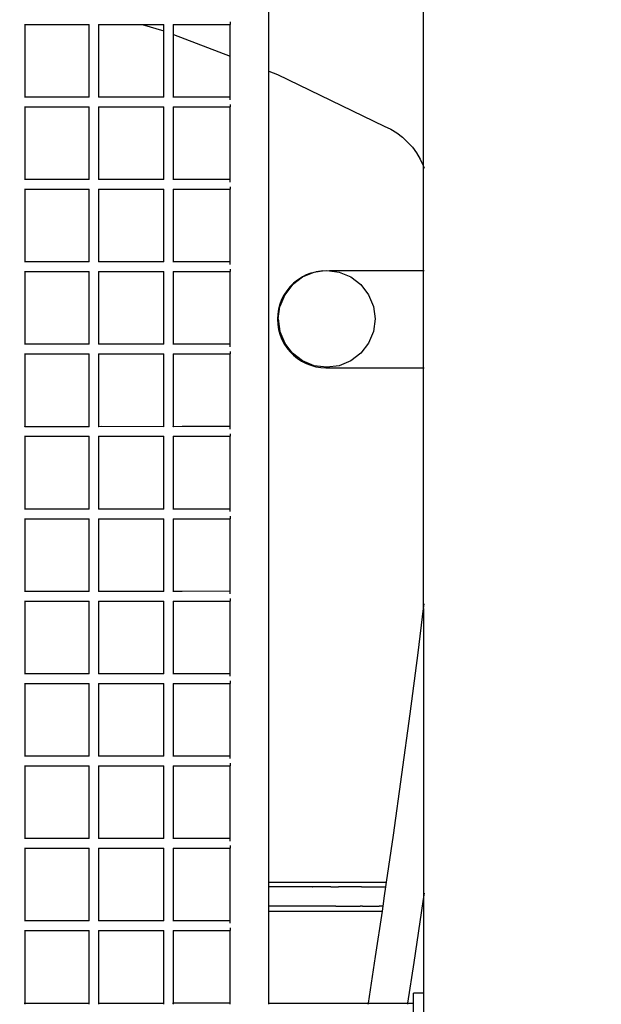
# Model space of a CAD drawing. Units: millimetres. Extents: x -5 to 212, y -5 to 302.
# Drawn here: x 55 to 62, y 202 to 214 of the extents above; entities that cross this region are included whole.
import ezdxf

# ---------------------------------------------------------------- set-up
doc = ezdxf.new("R2010")
doc.units = ezdxf.units.MM
doc.styles.add('SEACAD_Arial', font='arial.ttf')
doc.dimstyles.new('UNE', dxfattribs={"dimtxt": 2.4, "dimasz": 2.4, "dimexe": 1.2, "dimexo": 0, "dimgap": 1.2, "dimtad": 1, "dimdec": 0, "dimlfac": 100, "dimrnd": 10, "dimtxsty": 'SEACAD_Arial', "dimblk1": '_SE_FILLED', "dimblk2": '_SE_FILLED', "dimsah": 1, "dimcen": 1.2, "dimadec": 1, "dimazin": 0, "dimtfac": 1, "dimtdec": 0, "dimtmove": 0, "dimatfit": 3, "dimfxl": 1, "dimtolj": 1, "dimarcsym": 0})

# ---------------------------------------------------------------- blocks, each defined once
blk = doc.blocks.new('_SE_FILLED')
at = {"color": 0}
blk.add_line((0, 0), (-1, 0), dxfattribs=at)
blk.add_solid([(0, 0), (-1, -0.1665), (-1, 0.1665), (0, 0)], dxfattribs=at)
blk = doc.blocks.new('*D147')
at = {"color": 0, "lineweight": -2}
for p, q in [((65.24, 252.787), (33.443, 252.787)), ((34.643, 250.387), (34.643, 189.709)), ((60.793, 187.309), (33.443, 187.309))]:
    blk.add_line(p, q, dxfattribs=at)
at = {"layer": 'Defpoints', "color": 0}
for p in [(65.24, 252.787), (34.643, 187.309), (60.793, 187.309)]:
    blk.add_point(p, dxfattribs=at)
at = {"color": 0, "lineweight": -2, "xscale": 2.4, "yscale": 2.4, "zscale": 2.4}
for p, rotation in [((34.643, 252.787), 90), ((34.643, 187.309), 270)]:
    blk.add_blockref('_SE_FILLED', p, dxfattribs=dict(at, rotation=rotation))
at = {"color": 0, "insert": (32.218, 220.048), "char_height": 2.4, "attachment_point": 5, "rotation": 90, "style": 'SEACAD_Arial'}
blk.add_mtext('\\A1;2150', dxfattribs=at)

msp = doc.modelspace()

# ---------------------------------------------------------------- linework, layer by layer
for p, q in [((57.678, 213.296), (57.678, 218.728)), ((59.594, 212.114), (59.594, 215.099)), ((54.655, 213.872), (54.662, 213.873)), ((54.662, 212.973), (54.662, 213.873)), ((54.662, 213.873), (55.457, 213.873)), ((55.457, 212.973), (55.457, 213.873)), ((55.57, 213.872), (55.576, 213.873)), ((55.576, 212.973), (55.576, 213.873)), ((55.576, 213.873), (55.607, 213.872)), ((55.607, 213.872), (56.111, 213.873)), ((56.111, 213.873), (56.112, 213.872)), ((56.112, 213.872), (56.38, 213.873)), ((56.112, 213.872), (56.38, 213.793)), ((56.38, 213.793), (56.38, 213.873)), ((56.38, 213.873), (56.381, 213.872)), ((56.38, 212.973), (56.38, 213.793)), ((56.493, 213.872), (56.5, 213.873)), ((56.499, 213.751), (56.5, 213.873)), ((56.5, 213.873), (56.606, 213.872)), ((56.606, 213.872), (57.2, 213.873)), ((57.2, 213.904), (57.2, 213.873)), ((57.2, 213.48), (57.2, 213.873)), ((56.499, 213.751), (57.2, 213.48)), ((56.5, 212.973), (56.499, 213.751)), ((57.2, 212.973), (57.2, 213.48)), ((57.678, 213.296), (57.788, 213.253)), ((57.678, 203.257), (57.678, 213.296)), ((57.788, 213.253), (59.108, 212.614)), ((54.662, 212.973), (54.654, 212.973)), ((55.457, 212.973), (54.662, 212.973)), ((55.576, 212.973), (55.569, 212.973)), ((55.607, 212.973), (55.576, 212.973)), ((56.38, 212.973), (55.607, 212.973)), ((56.5, 212.973), (56.492, 212.973)), ((56.606, 212.973), (56.5, 212.973)), ((57.2, 212.973), (56.606, 212.973)), ((57.2, 212.942), (57.2, 212.973)), ((54.655, 212.853), (54.662, 212.853)), ((54.662, 211.953), (54.662, 212.853)), ((54.662, 212.853), (55.457, 212.853)), ((55.457, 211.953), (55.457, 212.853)), ((55.57, 212.853), (55.576, 212.853)), ((55.576, 211.953), (55.576, 212.853)), ((55.576, 212.853), (55.607, 212.853)), ((55.607, 212.853), (56.38, 212.853)), ((56.38, 211.953), (56.38, 212.853)), ((56.38, 212.853), (56.381, 212.853)), ((56.493, 212.853), (56.5, 212.853)), ((56.5, 211.953), (56.5, 212.853)), ((56.5, 212.853), (56.606, 212.853)), ((56.606, 212.853), (57.2, 212.853)), ((57.2, 212.884), (57.2, 212.853)), ((57.2, 211.954), (57.2, 212.853)), ((59.108, 212.614), (59.187, 212.576)), ((59.187, 212.576), (59.262, 212.53)), ((59.262, 212.53), (59.332, 212.478)), ((59.332, 212.478), (59.396, 212.418)), ((59.396, 212.418), (59.455, 212.353)), ((59.455, 212.353), (59.507, 212.283)), ((59.507, 212.283), (59.552, 212.207)), ((59.552, 212.207), (59.589, 212.128)), ((59.589, 212.128), (59.594, 212.114)), ((59.594, 212.114), (59.601, 212.094)), ((59.594, 210.824), (59.594, 212.114)), ((54.662, 211.953), (54.654, 211.953)), ((55.457, 211.953), (54.662, 211.953)), ((55.576, 211.953), (55.569, 211.953)), ((55.607, 211.953), (55.576, 211.953)), ((56.38, 211.953), (55.607, 211.953)), ((56.5, 211.953), (56.492, 211.953)), ((56.606, 211.953), (56.5, 211.953)), ((57.2, 211.954), (56.606, 211.953)), ((57.2, 211.922), (57.2, 211.954)), ((57.2, 211.865), (57.2, 211.834)), ((54.655, 211.833), (54.662, 211.834)), ((54.662, 210.933), (54.662, 211.834)), ((54.662, 211.834), (55.457, 211.834)), ((55.457, 210.933), (55.457, 211.834)), ((55.57, 211.833), (55.576, 211.834)), ((55.576, 210.933), (55.576, 211.834)), ((55.576, 211.834), (55.607, 211.833)), ((55.607, 211.833), (56.38, 211.834)), ((56.38, 210.933), (56.38, 211.834)), ((56.38, 211.834), (56.381, 211.833)), ((56.493, 211.833), (56.5, 211.834)), ((56.5, 210.933), (56.5, 211.834)), ((56.5, 211.834), (56.606, 211.833)), ((56.606, 211.833), (57.2, 211.834)), ((57.2, 210.934), (57.2, 211.834)), ((54.662, 210.933), (54.654, 210.934)), ((55.457, 210.933), (54.662, 210.933)), ((55.576, 210.933), (55.569, 210.934)), ((55.607, 210.934), (55.576, 210.933)), ((56.38, 210.933), (55.607, 210.934)), ((56.5, 210.933), (56.492, 210.934)), ((56.606, 210.934), (56.5, 210.933)), ((57.2, 210.934), (56.606, 210.934)), ((57.2, 210.902), (57.2, 210.934)), ((54.655, 210.814), (54.662, 210.814)), ((54.662, 209.914), (54.662, 210.814)), ((54.662, 210.814), (55.457, 210.814)), ((55.457, 209.914), (55.457, 210.814)), ((55.57, 210.814), (55.576, 210.814)), ((55.576, 209.914), (55.576, 210.814)), ((55.576, 210.814), (55.607, 210.814)), ((55.607, 210.814), (56.38, 210.814)), ((56.38, 209.914), (56.38, 210.814)), ((56.38, 210.814), (56.381, 210.814)), ((56.493, 210.814), (56.5, 210.814)), ((56.5, 209.914), (56.5, 210.814)), ((56.5, 210.814), (56.606, 210.814)), ((56.606, 210.814), (57.2, 210.814)), ((57.2, 210.845), (57.2, 210.814)), ((57.2, 209.914), (57.2, 210.814)), ((57.971, 210.653), (58.095, 210.748)), ((58.095, 210.748), (58.085, 210.743)), ((58.095, 210.748), (58.221, 210.8)), ((58.141, 210.772), (58.095, 210.748)), ((58.2, 210.794), (58.141, 210.772)), ((58.221, 210.8), (58.2, 210.794)), ((58.221, 210.8), (58.24, 210.808)), ((58.24, 210.808), (58.26, 210.81)), ((58.261, 210.811), (58.26, 210.81)), ((58.261, 210.811), (58.345, 210.822)), ((58.323, 210.821), (58.261, 210.811)), ((58.345, 210.822), (58.323, 210.821)), ((58.345, 210.822), (58.395, 210.828)), ((58.395, 210.828), (58.429, 210.824)), ((59.594, 210.824), (58.429, 210.824)), ((58.429, 210.824), (58.55, 210.808)), ((58.55, 210.808), (58.695, 210.748)), ((58.695, 210.748), (58.819, 210.653)), ((59.601, 210.824), (59.594, 210.824)), ((59.594, 209.624), (59.594, 210.824)), ((57.971, 210.653), (57.876, 210.528)), ((57.94, 210.625), (57.9, 210.577)), ((57.984, 210.67), (57.94, 210.625)), ((58.033, 210.709), (57.984, 210.67)), ((58.085, 210.743), (58.033, 210.709)), ((58.819, 210.653), (58.914, 210.528)), ((57.876, 210.528), (57.816, 210.384)), ((57.866, 210.524), (57.837, 210.468)), ((57.9, 210.577), (57.866, 210.524)), ((58.914, 210.528), (58.974, 210.384)), ((57.795, 210.229), (57.816, 210.384)), ((57.815, 210.409), (57.799, 210.349)), ((57.837, 210.468), (57.815, 210.409)), ((58.974, 210.384), (58.995, 210.229)), ((57.789, 210.287), (57.786, 210.224)), ((57.799, 210.349), (57.789, 210.287)), ((57.786, 210.224), (57.789, 210.161)), ((57.789, 210.161), (57.799, 210.099)), ((57.795, 210.229), (57.816, 210.073)), ((58.995, 210.229), (58.974, 210.073)), ((57.799, 210.099), (57.815, 210.039)), ((57.815, 210.039), (57.837, 209.98)), ((57.816, 210.073), (57.876, 209.929)), ((58.974, 210.073), (58.914, 209.929)), ((54.662, 209.914), (54.654, 209.914)), ((55.457, 209.914), (54.662, 209.914)), ((55.576, 209.914), (55.569, 209.914)), ((55.607, 209.914), (55.576, 209.914)), ((56.38, 209.914), (55.607, 209.914)), ((56.5, 209.914), (56.492, 209.914)), ((56.606, 209.914), (56.5, 209.914)), ((57.2, 209.914), (56.606, 209.914)), ((57.2, 209.883), (57.2, 209.914)), ((57.837, 209.98), (57.866, 209.924)), ((57.866, 209.924), (57.9, 209.872)), ((57.971, 209.804), (57.876, 209.929)), ((58.914, 209.929), (58.819, 209.804)), ((54.655, 209.794), (54.662, 209.795)), ((54.662, 208.894), (54.662, 209.795)), ((54.662, 209.795), (55.457, 209.795)), ((55.457, 208.894), (55.457, 209.795)), ((55.57, 209.794), (55.576, 209.795)), ((55.576, 208.894), (55.576, 209.795)), ((55.576, 209.795), (55.607, 209.794)), ((55.607, 209.794), (56.38, 209.795)), ((56.38, 208.894), (56.38, 209.795)), ((56.38, 209.795), (56.381, 209.794)), ((56.493, 209.794), (56.5, 209.795)), ((56.5, 208.894), (56.5, 209.795)), ((56.5, 209.795), (56.606, 209.794)), ((56.606, 209.794), (57.2, 209.795)), ((57.2, 209.826), (57.2, 209.795)), ((57.2, 208.895), (57.2, 209.795)), ((57.9, 209.872), (57.94, 209.823)), ((57.94, 209.823), (57.984, 209.778)), ((58.095, 209.709), (57.971, 209.804)), ((57.984, 209.778), (58.033, 209.739)), ((58.819, 209.804), (58.695, 209.709)), ((58.033, 209.739), (58.085, 209.705)), ((58.085, 209.705), (58.141, 209.676)), ((58.24, 209.649), (58.095, 209.709)), ((58.141, 209.676), (58.2, 209.654)), ((58.2, 209.654), (58.261, 209.637)), ((58.395, 209.629), (58.24, 209.649)), ((58.55, 209.649), (58.395, 209.629)), ((58.695, 209.709), (58.55, 209.649)), ((58.261, 209.637), (58.323, 209.628)), ((58.323, 209.628), (58.385, 209.624)), ((58.385, 209.624), (59.594, 209.624)), ((59.594, 206.645), (59.594, 209.624)), ((59.594, 209.624), (59.601, 209.624)), ((54.662, 208.894), (54.654, 208.895)), ((55.457, 208.894), (54.662, 208.894)), ((55.576, 208.894), (55.569, 208.895)), ((55.607, 208.895), (55.576, 208.894)), ((56.38, 208.894), (55.607, 208.895)), ((56.5, 208.894), (56.492, 208.895)), ((56.606, 208.895), (56.5, 208.894)), ((57.2, 208.895), (56.606, 208.895)), ((57.2, 208.863), (57.2, 208.895)), ((57.2, 208.806), (57.2, 208.775)), ((54.655, 208.775), (54.662, 208.775)), ((54.662, 207.875), (54.662, 208.775)), ((54.662, 208.775), (55.457, 208.775)), ((55.457, 207.875), (55.457, 208.775)), ((55.57, 208.775), (55.576, 208.775)), ((55.576, 207.875), (55.576, 208.775)), ((55.576, 208.775), (55.607, 208.775)), ((55.607, 208.775), (56.38, 208.775)), ((56.38, 207.875), (56.38, 208.775)), ((56.38, 208.775), (56.381, 208.775)), ((56.493, 208.775), (56.5, 208.775)), ((56.5, 207.875), (56.5, 208.775)), ((56.5, 208.775), (56.606, 208.775)), ((56.606, 208.775), (57.2, 208.775)), ((57.2, 207.875), (57.2, 208.775)), ((54.662, 207.875), (54.654, 207.875)), ((55.457, 207.875), (54.662, 207.875)), ((55.576, 207.875), (55.569, 207.875)), ((55.607, 207.875), (55.576, 207.875)), ((56.38, 207.875), (55.607, 207.875)), ((56.5, 207.875), (56.492, 207.875)), ((56.606, 207.875), (56.5, 207.875)), ((57.2, 207.875), (56.606, 207.875)), ((57.2, 207.844), (57.2, 207.875)), ((54.655, 207.755), (54.662, 207.755)), ((54.662, 206.855), (54.662, 207.755)), ((54.662, 207.755), (55.457, 207.755)), ((55.457, 206.855), (55.457, 207.755)), ((55.57, 207.755), (55.576, 207.755)), ((55.576, 206.855), (55.576, 207.755)), ((55.576, 207.755), (55.607, 207.755)), ((55.607, 207.755), (56.38, 207.755)), ((56.38, 206.855), (56.38, 207.755)), ((56.38, 207.755), (56.381, 207.755)), ((56.493, 207.755), (56.5, 207.755)), ((56.5, 206.855), (56.5, 207.755)), ((56.5, 207.755), (56.606, 207.755)), ((56.606, 207.755), (57.2, 207.755)), ((57.2, 207.786), (57.2, 207.755)), ((57.2, 206.856), (57.2, 207.755)), ((54.662, 206.855), (54.654, 206.855)), ((55.457, 206.855), (54.662, 206.855)), ((55.576, 206.855), (55.569, 206.855)), ((55.607, 206.855), (55.576, 206.855)), ((56.38, 206.855), (55.607, 206.855)), ((56.5, 206.855), (56.492, 206.855)), ((56.606, 206.855), (56.5, 206.855)), ((57.2, 206.856), (56.606, 206.855)), ((57.2, 206.824), (57.2, 206.856)), ((54.655, 206.735), (54.662, 206.736)), ((54.662, 205.836), (54.662, 206.736)), ((54.662, 206.736), (55.457, 206.736)), ((55.457, 205.836), (55.457, 206.736)), ((55.57, 206.735), (55.576, 206.736)), ((55.576, 205.836), (55.576, 206.736)), ((55.576, 206.736), (55.607, 206.735)), ((55.607, 206.735), (56.38, 206.736)), ((56.38, 205.836), (56.38, 206.736)), ((56.38, 206.736), (56.381, 206.735)), ((56.493, 206.735), (56.5, 206.736)), ((56.5, 205.836), (56.5, 206.736)), ((56.5, 206.736), (56.606, 206.735)), ((56.606, 206.735), (57.2, 206.736)), ((57.2, 206.767), (57.2, 206.736)), ((57.2, 205.836), (57.2, 206.736)), ((59.525, 206.093), (59.594, 206.645)), ((59.594, 206.645), (59.601, 206.703)), ((59.594, 206.645), (59.594, 203.07)), ((59.427, 205.341), (59.525, 206.093)), ((54.662, 205.836), (54.654, 205.836)), ((55.457, 205.836), (54.662, 205.836)), ((55.576, 205.836), (55.569, 205.836)), ((55.607, 205.836), (55.576, 205.836)), ((56.38, 205.836), (55.607, 205.836)), ((56.5, 205.836), (56.492, 205.836)), ((56.606, 205.836), (56.5, 205.836)), ((57.2, 205.836), (56.606, 205.836)), ((57.2, 205.804), (57.2, 205.836)), ((54.655, 205.716), (54.662, 205.716)), ((54.662, 204.816), (54.662, 205.716)), ((54.662, 205.716), (55.457, 205.716)), ((55.457, 204.816), (55.457, 205.716)), ((55.57, 205.716), (55.576, 205.716)), ((55.576, 204.816), (55.576, 205.716)), ((55.576, 205.716), (55.607, 205.716)), ((55.607, 205.716), (56.38, 205.716)), ((56.38, 204.816), (56.38, 205.716)), ((56.38, 205.716), (56.381, 205.716)), ((56.493, 205.716), (56.5, 205.716)), ((56.5, 204.816), (56.5, 205.716)), ((56.5, 205.716), (56.606, 205.716)), ((56.606, 205.716), (57.2, 205.716)), ((57.2, 205.747), (57.2, 205.716)), ((57.2, 204.817), (57.2, 205.716)), ((59.325, 204.588), (59.427, 205.341)), ((54.662, 204.816), (54.654, 204.816)), ((55.457, 204.816), (54.662, 204.816)), ((55.576, 204.816), (55.569, 204.816)), ((55.607, 204.816), (55.576, 204.816)), ((56.38, 204.816), (55.607, 204.816)), ((56.5, 204.816), (56.492, 204.816)), ((56.606, 204.816), (56.5, 204.816)), ((57.2, 204.817), (56.606, 204.816)), ((57.2, 204.785), (57.2, 204.817)), ((54.654, 204.696), (54.662, 204.697)), ((54.662, 203.796), (54.662, 204.697)), ((54.662, 204.697), (55.457, 204.697)), ((55.457, 203.796), (55.457, 204.697)), ((55.569, 204.696), (55.576, 204.697)), ((55.576, 203.796), (55.576, 204.697)), ((55.576, 204.697), (55.607, 204.696)), ((55.607, 204.696), (56.38, 204.697)), ((56.38, 203.796), (56.38, 204.697)), ((56.38, 204.697), (56.381, 204.696)), ((56.493, 204.696), (56.5, 204.697)), ((56.5, 203.796), (56.5, 204.697)), ((56.5, 204.697), (56.606, 204.696)), ((56.606, 204.696), (57.2, 204.697)), ((57.2, 204.728), (57.2, 204.697)), ((57.2, 203.797), (57.2, 204.697)), ((59.221, 203.837), (59.325, 204.588)), ((59.137, 203.257), (59.221, 203.837)), ((54.662, 203.796), (54.654, 203.797)), ((54.654, 203.677), (54.662, 203.677)), ((55.457, 203.796), (54.662, 203.796)), ((54.662, 202.777), (54.662, 203.677)), ((54.662, 203.677), (55.457, 203.677)), ((55.457, 202.777), (55.457, 203.677)), ((55.576, 203.796), (55.569, 203.797)), ((55.569, 203.677), (55.576, 203.677)), ((55.607, 203.797), (55.576, 203.796)), ((55.576, 202.777), (55.576, 203.677)), ((55.576, 203.677), (55.607, 203.677)), ((56.38, 203.796), (55.607, 203.797)), ((55.607, 203.677), (56.38, 203.677)), ((56.38, 202.777), (56.38, 203.677)), ((56.38, 203.677), (56.381, 203.677)), ((56.5, 203.796), (56.492, 203.797)), ((56.493, 203.677), (56.5, 203.677)), ((56.606, 203.797), (56.5, 203.796)), ((56.5, 202.777), (56.5, 203.677)), ((56.5, 203.677), (56.606, 203.677)), ((57.2, 203.797), (56.606, 203.797)), ((56.606, 203.677), (57.2, 203.677)), ((57.2, 203.765), (57.2, 203.797)), ((57.2, 203.708), (57.2, 203.677)), ((57.2, 202.777), (57.2, 203.677)), ((57.678, 203.197), (57.678, 203.257)), ((57.678, 203.257), (59.137, 203.257)), ((57.678, 202.957), (57.678, 203.197)), ((57.973, 203.197), (57.678, 203.197)), ((58.068, 203.197), (57.973, 203.197)), ((58.219, 203.197), (58.068, 203.197)), ((58.219, 203.197), (58.223, 203.197)), ((58.315, 203.197), (58.223, 203.197)), ((58.445, 203.197), (58.315, 203.197)), ((58.445, 203.197), (58.508, 203.197)), ((58.508, 203.197), (58.542, 203.197)), ((58.811, 203.197), (58.542, 203.197)), ((58.826, 203.197), (58.811, 203.197)), ((58.826, 203.197), (58.85, 203.197)), ((58.85, 203.197), (59.103, 203.197)), ((59.103, 203.197), (59.128, 203.197)), ((59.112, 203.085), (59.128, 203.197)), ((59.128, 203.197), (59.137, 203.257)), ((59.093, 202.957), (59.112, 203.085)), ((59.594, 203.07), (59.586, 203.016)), ((59.601, 203.121), (59.594, 203.07)), ((59.594, 203.07), (59.594, 201.883)), ((57.678, 202.897), (57.678, 202.957)), ((57.973, 202.957), (57.678, 202.957)), ((58.068, 202.957), (57.973, 202.957)), ((58.219, 202.957), (58.068, 202.957)), ((58.223, 202.957), (58.219, 202.957)), ((58.252, 202.957), (58.223, 202.957)), ((58.48, 202.957), (58.252, 202.957)), ((58.508, 202.957), (58.48, 202.957)), ((58.508, 202.957), (58.509, 202.957)), ((58.509, 202.957), (58.811, 202.957)), ((58.826, 202.957), (58.811, 202.957)), ((58.837, 202.957), (58.826, 202.957)), ((58.837, 202.957), (59.043, 202.957)), ((59.093, 202.957), (59.043, 202.957)), ((59.084, 202.897), (59.093, 202.957)), ((59.586, 203.016), (59.474, 202.263)), ((57.678, 201.757), (57.678, 202.897)), ((57.678, 202.897), (59.084, 202.897)), ((59, 202.335), (59.084, 202.897)), ((54.662, 202.777), (54.654, 202.777)), ((55.457, 202.777), (54.662, 202.777)), ((55.576, 202.777), (55.569, 202.777)), ((55.607, 202.777), (55.576, 202.777)), ((56.38, 202.777), (55.607, 202.777)), ((56.381, 202.777), (56.38, 202.777)), ((56.5, 202.777), (56.492, 202.777)), ((56.606, 202.777), (56.5, 202.777)), ((57.2, 202.777), (56.606, 202.777)), ((57.2, 202.746), (57.2, 202.777)), ((54.654, 202.657), (54.662, 202.658)), ((54.662, 201.757), (54.662, 202.658)), ((54.662, 202.658), (55.457, 202.658)), ((55.456, 201.757), (55.457, 202.658)), ((55.569, 202.657), (55.576, 202.658)), ((55.576, 201.757), (55.576, 202.658)), ((55.576, 202.658), (55.607, 202.657)), ((55.607, 202.657), (56.38, 202.658)), ((56.38, 201.757), (56.38, 202.658)), ((56.38, 202.658), (56.381, 202.657)), ((56.493, 202.657), (56.5, 202.658)), ((56.5, 201.757), (56.5, 202.658)), ((56.5, 202.658), (56.606, 202.657)), ((56.606, 202.657), (57.2, 202.658)), ((57.2, 202.689), (57.2, 202.658)), ((57.2, 201.757), (57.2, 202.658)), ((58.912, 201.757), (59, 202.335)), ((59.474, 202.263), (59.396, 201.757)), ((59.594, 201.883), (59.47, 201.883)), ((59.47, 201.757), (59.47, 201.883)), ((59.601, 201.883), (59.594, 201.883)), ((59.594, 201.883), (59.594, 201.284)), ((54.649, 201.757), (54.662, 201.757)), ((54.662, 201.747), (54.662, 201.757)), ((54.662, 201.757), (55.456, 201.757)), ((55.456, 201.747), (55.456, 201.757)), ((55.456, 201.757), (55.458, 201.757)), ((55.565, 201.757), (55.576, 201.757)), ((55.576, 201.747), (55.576, 201.757)), ((55.576, 201.757), (56.38, 201.757)), ((56.38, 201.757), (56.383, 201.757)), ((56.38, 201.747), (56.38, 201.757)), ((56.487, 201.757), (56.5, 201.757)), ((56.5, 201.747), (56.5, 201.757)), ((57.2, 201.757), (56.5, 201.757)), ((57.2, 201.747), (57.2, 201.757)), ((57.676, 201.757), (57.678, 201.757)), ((57.678, 201.747), (57.678, 201.757)), ((57.678, 201.757), (58.912, 201.757)), ((58.91, 201.747), (58.912, 201.757)), ((58.912, 201.757), (59.396, 201.757)), ((59.396, 201.757), (59.395, 201.747)), ((59.396, 201.757), (59.47, 201.757)), ((59.47, 201.284), (59.47, 201.757))]:
    msp.add_line(p, q)

# ---------------------------------------------------------------- dimensions: what is measured, and where the dimension line sits
dim = msp.add_linear_dim(base=(34.643, 187.309), p1=(65.24, 252.787), p2=(60.793, 187.309), angle=90, text='2150', dimstyle='UNE')
dim.commit()
dim.dimension.update_dxf_attribs({"geometry": '*D147', "text_midpoint": (32.218, 220.048)})

doc.saveas('drawing.dxf')
